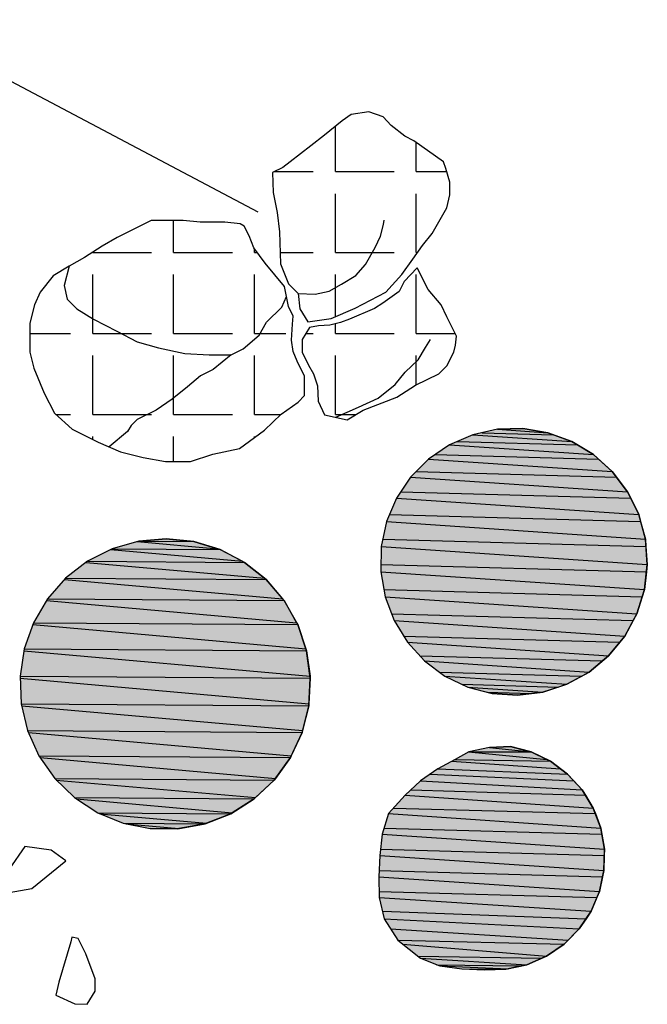
# Model space of a CAD drawing. Extents: x 1087406 to 1087418.2, y 700292 to 700309.
# Drawn here: x 1087410.5 to 1087411, y 700300.8 to 700301.7 of the extents above; entities that cross this region are included whole.
import ezdxf

# ---------------------------------------------------------------- set-up
doc = ezdxf.new("R2010")
doc.units = 0
doc.layers.get('0').update_dxf_attribs({"linetype": 'CONTINUOUS'})
doc.layers.add('LINES', color=7, linetype='CONTINUOUS')
doc.layers.add('RASGOS', color=7, linetype='CONTINUOUS')

# ---------------------------------------------------------------- blocks, each defined once
blk = doc.blocks.new('*U43')
at = {"layer": 'RASGOS', "linetype": 'CONTINUOUS'}
for p, q in [((1087410.86357, 700301.05541), (1087410.93097, 700301.04895)), ((1087410.86376, 700301.05551), (1087410.91755, 700301.05541)), ((1087410.8816, 700301.0593), (1087410.89969, 700301.06012)), ((1087410.8816, 700301.0593), (1087410.91717, 700301.05551)), ((1087410.89969, 700301.06012), (1087410.9028, 700301.0593)), ((1087410.9028, 700301.0593), (1087410.91717, 700301.05551)), ((1087410.91717, 700301.05551), (1087410.91755, 700301.05541)), ((1087410.91755, 700301.05541), (1087410.93097, 700301.04895)), ((1087410.849, 700301.04739), (1087410.94304, 700301.04082)), ((1087410.85187, 700301.04895), (1087410.9342, 700301.04739)), ((1087410.93097, 700301.04895), (1087410.9342, 700301.04739)), ((1087410.9342, 700301.04739), (1087410.94304, 700301.04082)), ((1087410.83052, 700301.03638), (1087410.95439, 700301.03051)), ((1087410.83686, 700301.04082), (1087410.94902, 700301.03638)), ((1087410.94304, 700301.04082), (1087410.94902, 700301.03638)), ((1087410.94902, 700301.03638), (1087410.95439, 700301.03051)), ((1087410.82216, 700301.03051), (1087410.9615, 700301.02275)), ((1087410.95439, 700301.03051), (1087410.9615, 700301.02275)), ((1087410.81381, 700301.02275), (1087410.96441, 700301.01802)), ((1087410.9615, 700301.02275), (1087410.96441, 700301.01802)), ((1087410.80871, 700301.01802), (1087410.97117, 700301.00702)), ((1087410.96441, 700301.01802), (1087410.97117, 700301.00702)), ((1087410.79882, 700301.00702), (1087410.973, 700301.00217)), ((1087410.97117, 700301.00702), (1087410.973, 700301.00217)), ((1087410.79447, 700301.00217), (1087410.97769, 700300.98973)), ((1087410.973, 700301.00217), (1087410.97769, 700300.98973)), ((1087410.79054, 700300.98973), (1087410.97858, 700300.98455)), ((1087410.97769, 700300.98973), (1087410.97858, 700300.98455)), ((1087410.78891, 700300.98455), (1087410.98082, 700300.97153)), ((1087410.97858, 700300.98455), (1087410.98082, 700300.97153)), ((1087410.7874, 700300.97153), (1087410.98071, 700300.9662)), ((1087410.98082, 700300.97153), (1087410.98071, 700300.9662)), ((1087410.78678, 700300.9662), (1087410.98045, 700300.95306)), ((1087410.98071, 700300.9662), (1087410.98045, 700300.95306)), ((1087410.78635, 700300.95306), (1087410.97928, 700300.9476)), ((1087410.98045, 700300.95306), (1087410.97928, 700300.9476)), ((1087410.78617, 700300.9476), (1087410.97659, 700300.93499)), ((1087410.97928, 700300.9476), (1087410.97659, 700300.93499)), ((1087410.78636, 700300.93499), (1087410.97437, 700300.92977)), ((1087410.97659, 700300.93499), (1087410.97437, 700300.92977)), ((1087410.78645, 700300.92977), (1087410.96938, 700300.91799)), ((1087410.97437, 700300.92977), (1087410.96938, 700300.91799)), ((1087410.78913, 700300.91799), (1087410.96494, 700300.91138)), ((1087410.96938, 700300.91799), (1087410.96494, 700300.91138)), ((1087410.79063, 700300.91138), (1087410.95908, 700300.90265)), ((1087410.96494, 700300.91138), (1087410.95908, 700300.90265)), ((1087410.79619, 700300.90265), (1087410.94949, 700300.89299)), ((1087410.95908, 700300.90265), (1087410.94949, 700300.89299)), ((1087410.80234, 700300.89299), (1087410.94606, 700300.88954)), ((1087410.94949, 700300.89299), (1087410.94606, 700300.88954)), ((1087410.80673, 700300.88954), (1087410.9308, 700300.87913)), ((1087410.94606, 700300.88954), (1087410.9308, 700300.87913)), ((1087410.81994, 700300.87913), (1087410.92678, 700300.87739)), ((1087410.82215, 700300.87739), (1087410.91385, 700300.8718)), ((1087410.92678, 700300.87739), (1087410.91385, 700300.8718)), ((1087410.9308, 700300.87913), (1087410.92678, 700300.87739)), ((1087410.83592, 700300.8718), (1087410.90892, 700300.87071)), ((1087410.8386, 700300.87071), (1087410.89759, 700300.8682)), ((1087410.85785, 700300.8682), (1087410.89581, 700300.86781)), ((1087410.87735, 700300.8673), (1087410.86636, 700300.86781)), ((1087410.89581, 700300.86781), (1087410.87735, 700300.8673)), ((1087410.89759, 700300.8682), (1087410.89581, 700300.86781)), ((1087410.90892, 700300.87071), (1087410.89759, 700300.8682)), ((1087410.91385, 700300.8718), (1087410.90892, 700300.87071))]:
    blk.add_line(p, q, dxfattribs=at)
at = {"layer": 'RASGOS', "linetype": 'CONTINUOUS', "extrusion": (0, 0, -1)}
for points in [[(-1087410.86357, 700301.05541), (-1087410.93097, 700301.04895), (-1087410.85187, 700301.04895)], [(-1087410.86376, 700301.05551), (-1087410.91755, 700301.05541), (-1087410.86357, 700301.05541)], [(-1087410.86357, 700301.05541), (-1087410.91755, 700301.05541), (-1087410.93097, 700301.04895)], [(-1087410.8816, 700301.0593), (-1087410.91717, 700301.05551), (-1087410.86376, 700301.05551)], [(-1087410.86376, 700301.05551), (-1087410.91717, 700301.05551), (-1087410.91755, 700301.05541)], [(-1087410.89969, 700301.06012), (-1087410.9028, 700301.0593), (-1087410.8816, 700301.0593)], [(-1087410.8816, 700301.0593), (-1087410.9028, 700301.0593), (-1087410.91717, 700301.05551)], [(-1087410.849, 700301.04739), (-1087410.94304, 700301.04082), (-1087410.83686, 700301.04082)], [(-1087410.85187, 700301.04895), (-1087410.9342, 700301.04739), (-1087410.849, 700301.04739)], [(-1087410.849, 700301.04739), (-1087410.9342, 700301.04739), (-1087410.94304, 700301.04082)], [(-1087410.85187, 700301.04895), (-1087410.93097, 700301.04895), (-1087410.9342, 700301.04739)], [(-1087410.83052, 700301.03638), (-1087410.95439, 700301.03051), (-1087410.82216, 700301.03051)], [(-1087410.83686, 700301.04082), (-1087410.94902, 700301.03638), (-1087410.83052, 700301.03638)], [(-1087410.83052, 700301.03638), (-1087410.94902, 700301.03638), (-1087410.95439, 700301.03051)], [(-1087410.83686, 700301.04082), (-1087410.94304, 700301.04082), (-1087410.94902, 700301.03638)], [(-1087410.82216, 700301.03051), (-1087410.9615, 700301.02275), (-1087410.81381, 700301.02275)], [(-1087410.82216, 700301.03051), (-1087410.95439, 700301.03051), (-1087410.9615, 700301.02275)], [(-1087410.81381, 700301.02275), (-1087410.96441, 700301.01802), (-1087410.80871, 700301.01802)], [(-1087410.81381, 700301.02275), (-1087410.9615, 700301.02275), (-1087410.96441, 700301.01802)], [(-1087410.80871, 700301.01802), (-1087410.97117, 700301.00702), (-1087410.79882, 700301.00702)], [(-1087410.80871, 700301.01802), (-1087410.96441, 700301.01802), (-1087410.97117, 700301.00702)], [(-1087410.79882, 700301.00702), (-1087410.973, 700301.00217), (-1087410.79447, 700301.00217)], [(-1087410.79882, 700301.00702), (-1087410.97117, 700301.00702), (-1087410.973, 700301.00217)], [(-1087410.79447, 700301.00217), (-1087410.97769, 700300.98973), (-1087410.79054, 700300.98973)], [(-1087410.79447, 700301.00217), (-1087410.973, 700301.00217), (-1087410.97769, 700300.98973)], [(-1087410.79054, 700300.98973), (-1087410.97858, 700300.98455), (-1087410.78891, 700300.98455)], [(-1087410.79054, 700300.98973), (-1087410.97769, 700300.98973), (-1087410.97858, 700300.98455)], [(-1087410.78891, 700300.98455), (-1087410.98082, 700300.97153), (-1087410.7874, 700300.97153)], [(-1087410.78891, 700300.98455), (-1087410.97858, 700300.98455), (-1087410.98082, 700300.97153)], [(-1087410.7874, 700300.97153), (-1087410.98071, 700300.9662), (-1087410.78678, 700300.9662)], [(-1087410.7874, 700300.97153), (-1087410.98082, 700300.97153), (-1087410.98071, 700300.9662)], [(-1087410.78678, 700300.9662), (-1087410.98045, 700300.95306), (-1087410.78635, 700300.95306)], [(-1087410.78678, 700300.9662), (-1087410.98071, 700300.9662), (-1087410.98045, 700300.95306)], [(-1087410.78635, 700300.95306), (-1087410.97928, 700300.9476), (-1087410.78617, 700300.9476)], [(-1087410.78635, 700300.95306), (-1087410.98045, 700300.95306), (-1087410.97928, 700300.9476)], [(-1087410.78617, 700300.9476), (-1087410.97659, 700300.93499), (-1087410.78636, 700300.93499)], [(-1087410.78617, 700300.9476), (-1087410.97928, 700300.9476), (-1087410.97659, 700300.93499)], [(-1087410.78636, 700300.93499), (-1087410.97437, 700300.92977), (-1087410.78645, 700300.92977)], [(-1087410.78636, 700300.93499), (-1087410.97659, 700300.93499), (-1087410.97437, 700300.92977)], [(-1087410.78645, 700300.92977), (-1087410.96938, 700300.91799), (-1087410.78913, 700300.91799)], [(-1087410.78645, 700300.92977), (-1087410.97437, 700300.92977), (-1087410.96938, 700300.91799)], [(-1087410.78913, 700300.91799), (-1087410.96494, 700300.91138), (-1087410.79063, 700300.91138)], [(-1087410.78913, 700300.91799), (-1087410.96938, 700300.91799), (-1087410.96494, 700300.91138)], [(-1087410.79063, 700300.91138), (-1087410.95908, 700300.90265), (-1087410.79619, 700300.90265)], [(-1087410.79063, 700300.91138), (-1087410.96494, 700300.91138), (-1087410.95908, 700300.90265)], [(-1087410.79619, 700300.90265), (-1087410.94949, 700300.89299), (-1087410.80234, 700300.89299)], [(-1087410.79619, 700300.90265), (-1087410.95908, 700300.90265), (-1087410.94949, 700300.89299)], [(-1087410.80234, 700300.89299), (-1087410.94606, 700300.88954), (-1087410.80673, 700300.88954)], [(-1087410.80234, 700300.89299), (-1087410.94949, 700300.89299), (-1087410.94606, 700300.88954)], [(-1087410.80673, 700300.88954), (-1087410.9308, 700300.87913), (-1087410.81994, 700300.87913)], [(-1087410.80673, 700300.88954), (-1087410.94606, 700300.88954), (-1087410.9308, 700300.87913)], [(-1087410.81994, 700300.87913), (-1087410.92678, 700300.87739), (-1087410.82215, 700300.87739)], [(-1087410.81994, 700300.87913), (-1087410.9308, 700300.87913), (-1087410.92678, 700300.87739)], [(-1087410.82215, 700300.87739), (-1087410.91385, 700300.8718), (-1087410.83592, 700300.8718)], [(-1087410.82215, 700300.87739), (-1087410.92678, 700300.87739), (-1087410.91385, 700300.8718)], [(-1087410.83592, 700300.8718), (-1087410.90892, 700300.87071), (-1087410.8386, 700300.87071)], [(-1087410.83592, 700300.8718), (-1087410.91385, 700300.8718), (-1087410.90892, 700300.87071)], [(-1087410.8386, 700300.87071), (-1087410.89759, 700300.8682), (-1087410.85785, 700300.8682)], [(-1087410.8386, 700300.87071), (-1087410.90892, 700300.87071), (-1087410.89759, 700300.8682)], [(-1087410.85785, 700300.8682), (-1087410.89581, 700300.86781), (-1087410.86636, 700300.86781)], [(-1087410.85785, 700300.8682), (-1087410.89759, 700300.8682), (-1087410.89581, 700300.86781)], [(-1087410.86636, 700300.86781), (-1087410.89581, 700300.86781), (-1087410.87735, 700300.8673)]]:
    blk.add_solid(points, dxfattribs=at)
blk = doc.blocks.new('*U62')
at = {"layer": 'RASGOS', "linetype": 'CONTINUOUS'}
for p, q in [((1087410.88852, 700301.33395), (1087410.91042, 700301.33456)), ((1087410.88852, 700301.33395), (1087410.93203, 700301.33101)), ((1087410.91042, 700301.33456), (1087410.91413, 700301.33395)), ((1087410.91413, 700301.33395), (1087410.93203, 700301.33101)), ((1087410.86713, 700301.32921), (1087410.95258, 700301.32344)), ((1087410.87527, 700301.33101), (1087410.93693, 700301.32921)), ((1087410.93203, 700301.33101), (1087410.93693, 700301.32921)), ((1087410.93693, 700301.32921), (1087410.95258, 700301.32344)), ((1087410.84703, 700301.3205), (1087410.97133, 700301.31211)), ((1087410.85381, 700301.32344), (1087410.95744, 700301.3205)), ((1087410.95258, 700301.32344), (1087410.95744, 700301.3205)), ((1087410.95744, 700301.3205), (1087410.97133, 700301.31211)), ((1087410.82894, 700301.30815), (1087410.9876, 700301.29744)), ((1087410.83474, 700301.31211), (1087410.97572, 700301.30815)), ((1087410.97133, 700301.31211), (1087410.97572, 700301.30815)), ((1087410.97572, 700301.30815), (1087410.9876, 700301.29744)), ((1087410.81352, 700301.2926), (1087411.0008, 700301.27996)), ((1087410.81832, 700301.29744), (1087410.99125, 700301.2926)), ((1087410.9876, 700301.29744), (1087410.99125, 700301.2926)), ((1087410.99125, 700301.2926), (1087411.0008, 700301.27996)), ((1087410.80131, 700301.27441), (1087411.01045, 700301.2603)), ((1087410.80503, 700301.27996), (1087411.00352, 700301.27441)), ((1087411.0008, 700301.27996), (1087411.00352, 700301.27441)), ((1087411.00352, 700301.27441), (1087411.01045, 700301.2603)), ((1087410.79533, 700301.2603), (1087411.01209, 700301.25424)), ((1087411.01045, 700301.2603), (1087411.01209, 700301.25424)), ((1087410.79277, 700301.25424), (1087411.0162, 700301.23916)), ((1087411.01209, 700301.25424), (1087411.0162, 700301.23916)), ((1087410.7882, 700301.23282), (1087411.01785, 700301.21732)), ((1087410.78955, 700301.23916), (1087411.01668, 700301.23282)), ((1087411.0162, 700301.23916), (1087411.01668, 700301.23282)), ((1087411.01668, 700301.23282), (1087411.01785, 700301.21732)), ((1087410.78789, 700301.21732), (1087411.01711, 700301.21092)), ((1087411.01785, 700301.21732), (1087411.01711, 700301.21092)), ((1087410.78777, 700301.21092), (1087411.01534, 700301.19556)), ((1087411.01711, 700301.21092), (1087411.01534, 700301.19556)), ((1087410.79041, 700301.19556), (1087411.01337, 700301.18934)), ((1087410.79148, 700301.18934), (1087411.00875, 700301.17467)), ((1087411.01337, 700301.18934), (1087411.00875, 700301.17467)), ((1087411.01534, 700301.19556), (1087411.01337, 700301.18934)), ((1087410.79702, 700301.17467), (1087411.0056, 700301.16884)), ((1087411.00875, 700301.17467), (1087411.0056, 700301.16884)), ((1087410.79922, 700301.16884), (1087410.99833, 700301.1554)), ((1087411.0056, 700301.16884), (1087410.99833, 700301.1554)), ((1087410.80749, 700301.1554), (1087410.99406, 700301.15019)), ((1087410.99833, 700301.1554), (1087410.99406, 700301.15019)), ((1087410.8107, 700301.15019), (1087410.98445, 700301.13846)), ((1087410.99406, 700301.15019), (1087410.98445, 700301.13846)), ((1087410.82144, 700301.13846), (1087410.97914, 700301.13404)), ((1087410.98445, 700301.13846), (1087410.97914, 700301.13404)), ((1087410.82549, 700301.13404), (1087410.96762, 700301.12444)), ((1087410.97914, 700301.13404), (1087410.96762, 700301.12444)), ((1087410.83842, 700301.12444), (1087410.96133, 700301.12098)), ((1087410.96762, 700301.12444), (1087410.96133, 700301.12098)), ((1087410.84308, 700301.12098), (1087410.94843, 700301.11387)), ((1087410.85787, 700301.11387), (1087410.94109, 700301.11149)), ((1087410.94843, 700301.11387), (1087410.94109, 700301.11149)), ((1087410.96133, 700301.12098), (1087410.94843, 700301.11387)), ((1087410.86282, 700301.11149), (1087410.9276, 700301.10712)), ((1087410.87941, 700301.10712), (1087410.91779, 700301.1059)), ((1087410.90586, 700301.10443), (1087410.884, 700301.1059)), ((1087410.91779, 700301.1059), (1087410.90586, 700301.10443)), ((1087410.9276, 700301.10712), (1087410.91779, 700301.1059)), ((1087410.94109, 700301.11149), (1087410.9276, 700301.10712))]:
    blk.add_line(p, q, dxfattribs=at)
at = {"layer": 'RASGOS', "linetype": 'CONTINUOUS', "extrusion": (0, 0, -1)}
for points in [[(-1087410.88852, 700301.33395), (-1087410.93203, 700301.33101), (-1087410.87527, 700301.33101)], [(-1087410.91042, 700301.33456), (-1087410.91413, 700301.33395), (-1087410.88852, 700301.33395)], [(-1087410.88852, 700301.33395), (-1087410.91413, 700301.33395), (-1087410.93203, 700301.33101)], [(-1087410.86713, 700301.32921), (-1087410.95258, 700301.32344), (-1087410.85381, 700301.32344)], [(-1087410.87527, 700301.33101), (-1087410.93693, 700301.32921), (-1087410.86713, 700301.32921)], [(-1087410.86713, 700301.32921), (-1087410.93693, 700301.32921), (-1087410.95258, 700301.32344)], [(-1087410.87527, 700301.33101), (-1087410.93203, 700301.33101), (-1087410.93693, 700301.32921)], [(-1087410.84703, 700301.3205), (-1087410.97133, 700301.31211), (-1087410.83474, 700301.31211)], [(-1087410.85381, 700301.32344), (-1087410.95744, 700301.3205), (-1087410.84703, 700301.3205)], [(-1087410.84703, 700301.3205), (-1087410.95744, 700301.3205), (-1087410.97133, 700301.31211)], [(-1087410.85381, 700301.32344), (-1087410.95258, 700301.32344), (-1087410.95744, 700301.3205)], [(-1087410.82894, 700301.30815), (-1087410.9876, 700301.29744), (-1087410.81832, 700301.29744)], [(-1087410.83474, 700301.31211), (-1087410.97572, 700301.30815), (-1087410.82894, 700301.30815)], [(-1087410.82894, 700301.30815), (-1087410.97572, 700301.30815), (-1087410.9876, 700301.29744)], [(-1087410.83474, 700301.31211), (-1087410.97133, 700301.31211), (-1087410.97572, 700301.30815)], [(-1087410.81352, 700301.2926), (-1087411.0008, 700301.27996), (-1087410.80503, 700301.27996)], [(-1087410.81832, 700301.29744), (-1087410.99125, 700301.2926), (-1087410.81352, 700301.2926)], [(-1087410.81352, 700301.2926), (-1087410.99125, 700301.2926), (-1087411.0008, 700301.27996)], [(-1087410.81832, 700301.29744), (-1087410.9876, 700301.29744), (-1087410.99125, 700301.2926)], [(-1087410.80131, 700301.27441), (-1087411.01045, 700301.2603), (-1087410.79533, 700301.2603)], [(-1087410.80503, 700301.27996), (-1087411.00352, 700301.27441), (-1087410.80131, 700301.27441)], [(-1087410.80131, 700301.27441), (-1087411.00352, 700301.27441), (-1087411.01045, 700301.2603)], [(-1087410.80503, 700301.27996), (-1087411.0008, 700301.27996), (-1087411.00352, 700301.27441)], [(-1087410.79533, 700301.2603), (-1087411.01209, 700301.25424), (-1087410.79277, 700301.25424)], [(-1087410.79533, 700301.2603), (-1087411.01045, 700301.2603), (-1087411.01209, 700301.25424)], [(-1087410.79277, 700301.25424), (-1087411.0162, 700301.23916), (-1087410.78955, 700301.23916)], [(-1087410.79277, 700301.25424), (-1087411.01209, 700301.25424), (-1087411.0162, 700301.23916)], [(-1087410.7882, 700301.23282), (-1087411.01785, 700301.21732), (-1087410.78789, 700301.21732)], [(-1087410.78955, 700301.23916), (-1087411.01668, 700301.23282), (-1087410.7882, 700301.23282)], [(-1087410.7882, 700301.23282), (-1087411.01668, 700301.23282), (-1087411.01785, 700301.21732)], [(-1087410.78955, 700301.23916), (-1087411.0162, 700301.23916), (-1087411.01668, 700301.23282)], [(-1087410.78789, 700301.21732), (-1087411.01711, 700301.21092), (-1087410.78777, 700301.21092)], [(-1087410.78789, 700301.21732), (-1087411.01785, 700301.21732), (-1087411.01711, 700301.21092)], [(-1087410.78777, 700301.21092), (-1087411.01534, 700301.19556), (-1087410.79041, 700301.19556)], [(-1087410.78777, 700301.21092), (-1087411.01711, 700301.21092), (-1087411.01534, 700301.19556)], [(-1087410.79041, 700301.19556), (-1087411.01337, 700301.18934), (-1087410.79148, 700301.18934)], [(-1087410.79041, 700301.19556), (-1087411.01534, 700301.19556), (-1087411.01337, 700301.18934)], [(-1087410.79148, 700301.18934), (-1087411.00875, 700301.17467), (-1087410.79702, 700301.17467)], [(-1087410.79148, 700301.18934), (-1087411.01337, 700301.18934), (-1087411.00875, 700301.17467)], [(-1087410.79702, 700301.17467), (-1087411.0056, 700301.16884), (-1087410.79922, 700301.16884)], [(-1087410.79702, 700301.17467), (-1087411.00875, 700301.17467), (-1087411.0056, 700301.16884)], [(-1087410.79922, 700301.16884), (-1087410.99833, 700301.1554), (-1087410.80749, 700301.1554)], [(-1087410.79922, 700301.16884), (-1087411.0056, 700301.16884), (-1087410.99833, 700301.1554)], [(-1087410.80749, 700301.1554), (-1087410.99406, 700301.15019), (-1087410.8107, 700301.15019)], [(-1087410.80749, 700301.1554), (-1087410.99833, 700301.1554), (-1087410.99406, 700301.15019)], [(-1087410.8107, 700301.15019), (-1087410.98445, 700301.13846), (-1087410.82144, 700301.13846)], [(-1087410.8107, 700301.15019), (-1087410.99406, 700301.15019), (-1087410.98445, 700301.13846)], [(-1087410.82144, 700301.13846), (-1087410.97914, 700301.13404), (-1087410.82549, 700301.13404)], [(-1087410.82144, 700301.13846), (-1087410.98445, 700301.13846), (-1087410.97914, 700301.13404)], [(-1087410.82549, 700301.13404), (-1087410.96762, 700301.12444), (-1087410.83842, 700301.12444)], [(-1087410.82549, 700301.13404), (-1087410.97914, 700301.13404), (-1087410.96762, 700301.12444)], [(-1087410.83842, 700301.12444), (-1087410.96133, 700301.12098), (-1087410.84308, 700301.12098)], [(-1087410.83842, 700301.12444), (-1087410.96762, 700301.12444), (-1087410.96133, 700301.12098)], [(-1087410.84308, 700301.12098), (-1087410.94843, 700301.11387), (-1087410.85787, 700301.11387)], [(-1087410.84308, 700301.12098), (-1087410.96133, 700301.12098), (-1087410.94843, 700301.11387)], [(-1087410.85787, 700301.11387), (-1087410.94109, 700301.11149), (-1087410.86282, 700301.11149)], [(-1087410.85787, 700301.11387), (-1087410.94843, 700301.11387), (-1087410.94109, 700301.11149)], [(-1087410.86282, 700301.11149), (-1087410.9276, 700301.10712), (-1087410.87941, 700301.10712)], [(-1087410.86282, 700301.11149), (-1087410.94109, 700301.11149), (-1087410.9276, 700301.10712)], [(-1087410.87941, 700301.10712), (-1087410.91779, 700301.1059), (-1087410.884, 700301.1059)], [(-1087410.87941, 700301.10712), (-1087410.9276, 700301.10712), (-1087410.91779, 700301.1059)], [(-1087410.884, 700301.1059), (-1087410.91779, 700301.1059), (-1087410.90586, 700301.10443)]]:
    blk.add_solid(points, dxfattribs=at)
blk = doc.blocks.new('*U63')
at = {"layer": 'RASGOS', "linetype": 'CONTINUOUS'}
for p, q in [((1087410.57754, 700301.23701), (1087410.64682, 700301.2308)), ((1087410.57872, 700301.23735), (1087410.60248, 700301.23945)), ((1087410.57872, 700301.23735), (1087410.6262, 700301.23701)), ((1087410.60248, 700301.23945), (1087410.6229, 700301.23735)), ((1087410.6229, 700301.23735), (1087410.6262, 700301.23701)), ((1087410.6262, 700301.23701), (1087410.64682, 700301.2308)), ((1087410.55449, 700301.23013), (1087410.6683, 700301.22002)), ((1087410.5558, 700301.2308), (1087410.64903, 700301.23013)), ((1087410.64682, 700301.2308), (1087410.64903, 700301.23013)), ((1087410.64903, 700301.23013), (1087410.6683, 700301.22002)), ((1087410.53328, 700301.21906), (1087410.68724, 700301.20542)), ((1087410.53453, 700301.22002), (1087410.67014, 700301.21906)), ((1087410.6683, 700301.22002), (1087410.67014, 700301.21906)), ((1087410.67014, 700301.21906), (1087410.68724, 700301.20542)), ((1087410.51459, 700301.20418), (1087410.70302, 700301.18751)), ((1087410.51568, 700301.20542), (1087410.68878, 700301.20418)), ((1087410.68724, 700301.20542), (1087410.68878, 700301.20418)), ((1087410.68878, 700301.20418), (1087410.70302, 700301.18751)), ((1087410.49908, 700301.18605), (1087410.71512, 700301.16694)), ((1087410.49994, 700301.18751), (1087410.70427, 700301.18605)), ((1087410.70302, 700301.18751), (1087410.70427, 700301.18605)), ((1087410.70427, 700301.18605), (1087410.71512, 700301.16694)), ((1087410.48729, 700301.16532), (1087410.72309, 700301.14446)), ((1087410.48787, 700301.16694), (1087410.71604, 700301.16532)), ((1087410.71512, 700301.16694), (1087410.71604, 700301.16532)), ((1087410.71604, 700301.16532), (1087410.72309, 700301.14446)), ((1087410.47964, 700301.14273), (1087410.72666, 700301.12089)), ((1087410.47991, 700301.14446), (1087410.72368, 700301.14273)), ((1087410.72309, 700301.14446), (1087410.72368, 700301.14273)), ((1087410.72368, 700301.14273), (1087410.72666, 700301.12089)), ((1087410.47634, 700301.12089), (1087410.72691, 700301.1191)), ((1087410.47642, 700301.1191), (1087410.7257, 700301.09706)), ((1087410.72691, 700301.1191), (1087410.7257, 700301.09706)), ((1087410.72666, 700301.12089), (1087410.72691, 700301.1191)), ((1087410.47731, 700301.09706), (1087410.7256, 700301.09529)), ((1087410.7257, 700301.09706), (1087410.7256, 700301.09529)), ((1087410.47773, 700301.09529), (1087410.72024, 700301.07385)), ((1087410.7256, 700301.09529), (1087410.72024, 700301.07385)), ((1087410.48277, 700301.07385), (1087410.71982, 700301.07216)), ((1087410.48352, 700301.07216), (1087410.71048, 700301.05209)), ((1087410.71982, 700301.07216), (1087410.71048, 700301.05209)), ((1087410.72024, 700301.07385), (1087410.71982, 700301.07216)), ((1087410.49252, 700301.05209), (1087410.70976, 700301.05054)), ((1087410.4936, 700301.05054), (1087410.69676, 700301.03257)), ((1087410.70976, 700301.05054), (1087410.69676, 700301.03257)), ((1087410.71048, 700301.05209), (1087410.70976, 700301.05054)), ((1087410.50621, 700301.03257), (1087410.69579, 700301.03122)), ((1087410.50761, 700301.03122), (1087410.67959, 700301.01599)), ((1087410.69579, 700301.03122), (1087410.67959, 700301.01599)), ((1087410.69676, 700301.03257), (1087410.69579, 700301.03122)), ((1087410.52335, 700301.01599), (1087410.67841, 700301.01488)), ((1087410.52504, 700301.01488), (1087410.65956, 700301.00296)), ((1087410.67841, 700301.01488), (1087410.65956, 700301.00296)), ((1087410.67959, 700301.01599), (1087410.67841, 700301.01488)), ((1087410.54332, 700301.00296), (1087410.65826, 700301.00214)), ((1087410.65956, 700301.00296), (1087410.65826, 700301.00214)), ((1087410.54532, 700301.00214), (1087410.63735, 700300.99394)), ((1087410.56539, 700300.99394), (1087410.63606, 700300.99343)), ((1087410.63735, 700300.99394), (1087410.63606, 700300.99343)), ((1087410.65826, 700301.00214), (1087410.63735, 700300.99394)), ((1087410.56791, 700300.99343), (1087410.61353, 700300.98926)), ((1087410.61262, 700300.98909), (1087410.58877, 700300.98926)), ((1087410.61353, 700300.98926), (1087410.61262, 700300.98909)), ((1087410.63606, 700300.99343), (1087410.61353, 700300.98926))]:
    blk.add_line(p, q, dxfattribs=at)
at = {"layer": 'RASGOS', "linetype": 'CONTINUOUS', "extrusion": (0, 0, -1)}
for points in [[(-1087410.57754, 700301.23701), (-1087410.64682, 700301.2308), (-1087410.5558, 700301.2308)], [(-1087410.57872, 700301.23735), (-1087410.6262, 700301.23701), (-1087410.57754, 700301.23701)], [(-1087410.57754, 700301.23701), (-1087410.6262, 700301.23701), (-1087410.64682, 700301.2308)], [(-1087410.60248, 700301.23945), (-1087410.6229, 700301.23735), (-1087410.57872, 700301.23735)], [(-1087410.57872, 700301.23735), (-1087410.6229, 700301.23735), (-1087410.6262, 700301.23701)], [(-1087410.55449, 700301.23013), (-1087410.6683, 700301.22002), (-1087410.53453, 700301.22002)], [(-1087410.5558, 700301.2308), (-1087410.64903, 700301.23013), (-1087410.55449, 700301.23013)], [(-1087410.55449, 700301.23013), (-1087410.64903, 700301.23013), (-1087410.6683, 700301.22002)], [(-1087410.5558, 700301.2308), (-1087410.64682, 700301.2308), (-1087410.64903, 700301.23013)], [(-1087410.53328, 700301.21906), (-1087410.68724, 700301.20542), (-1087410.51568, 700301.20542)], [(-1087410.53453, 700301.22002), (-1087410.67014, 700301.21906), (-1087410.53328, 700301.21906)], [(-1087410.53328, 700301.21906), (-1087410.67014, 700301.21906), (-1087410.68724, 700301.20542)], [(-1087410.53453, 700301.22002), (-1087410.6683, 700301.22002), (-1087410.67014, 700301.21906)], [(-1087410.51459, 700301.20418), (-1087410.70302, 700301.18751), (-1087410.49994, 700301.18751)], [(-1087410.51568, 700301.20542), (-1087410.68878, 700301.20418), (-1087410.51459, 700301.20418)], [(-1087410.51459, 700301.20418), (-1087410.68878, 700301.20418), (-1087410.70302, 700301.18751)], [(-1087410.51568, 700301.20542), (-1087410.68724, 700301.20542), (-1087410.68878, 700301.20418)], [(-1087410.49908, 700301.18605), (-1087410.71512, 700301.16694), (-1087410.48787, 700301.16694)], [(-1087410.49994, 700301.18751), (-1087410.70427, 700301.18605), (-1087410.49908, 700301.18605)], [(-1087410.49908, 700301.18605), (-1087410.70427, 700301.18605), (-1087410.71512, 700301.16694)], [(-1087410.49994, 700301.18751), (-1087410.70302, 700301.18751), (-1087410.70427, 700301.18605)], [(-1087410.48729, 700301.16532), (-1087410.72309, 700301.14446), (-1087410.47991, 700301.14446)], [(-1087410.48787, 700301.16694), (-1087410.71604, 700301.16532), (-1087410.48729, 700301.16532)], [(-1087410.48729, 700301.16532), (-1087410.71604, 700301.16532), (-1087410.72309, 700301.14446)], [(-1087410.48787, 700301.16694), (-1087410.71512, 700301.16694), (-1087410.71604, 700301.16532)], [(-1087410.47964, 700301.14273), (-1087410.72666, 700301.12089), (-1087410.47634, 700301.12089)], [(-1087410.47991, 700301.14446), (-1087410.72368, 700301.14273), (-1087410.47964, 700301.14273)], [(-1087410.47964, 700301.14273), (-1087410.72368, 700301.14273), (-1087410.72666, 700301.12089)], [(-1087410.47991, 700301.14446), (-1087410.72309, 700301.14446), (-1087410.72368, 700301.14273)], [(-1087410.47634, 700301.12089), (-1087410.72691, 700301.1191), (-1087410.47642, 700301.1191)], [(-1087410.47634, 700301.12089), (-1087410.72666, 700301.12089), (-1087410.72691, 700301.1191)], [(-1087410.47642, 700301.1191), (-1087410.7257, 700301.09706), (-1087410.47731, 700301.09706)], [(-1087410.47642, 700301.1191), (-1087410.72691, 700301.1191), (-1087410.7257, 700301.09706)], [(-1087410.47731, 700301.09706), (-1087410.7256, 700301.09529), (-1087410.47773, 700301.09529)], [(-1087410.47731, 700301.09706), (-1087410.7257, 700301.09706), (-1087410.7256, 700301.09529)], [(-1087410.47773, 700301.09529), (-1087410.72024, 700301.07385), (-1087410.48277, 700301.07385)], [(-1087410.47773, 700301.09529), (-1087410.7256, 700301.09529), (-1087410.72024, 700301.07385)], [(-1087410.48277, 700301.07385), (-1087410.71982, 700301.07216), (-1087410.48352, 700301.07216)], [(-1087410.48277, 700301.07385), (-1087410.72024, 700301.07385), (-1087410.71982, 700301.07216)], [(-1087410.48352, 700301.07216), (-1087410.71048, 700301.05209), (-1087410.49252, 700301.05209)], [(-1087410.48352, 700301.07216), (-1087410.71982, 700301.07216), (-1087410.71048, 700301.05209)], [(-1087410.49252, 700301.05209), (-1087410.70976, 700301.05054), (-1087410.4936, 700301.05054)], [(-1087410.49252, 700301.05209), (-1087410.71048, 700301.05209), (-1087410.70976, 700301.05054)], [(-1087410.4936, 700301.05054), (-1087410.69676, 700301.03257), (-1087410.50621, 700301.03257)], [(-1087410.4936, 700301.05054), (-1087410.70976, 700301.05054), (-1087410.69676, 700301.03257)], [(-1087410.50621, 700301.03257), (-1087410.69579, 700301.03122), (-1087410.50761, 700301.03122)], [(-1087410.50621, 700301.03257), (-1087410.69676, 700301.03257), (-1087410.69579, 700301.03122)], [(-1087410.50761, 700301.03122), (-1087410.67959, 700301.01599), (-1087410.52335, 700301.01599)], [(-1087410.50761, 700301.03122), (-1087410.69579, 700301.03122), (-1087410.67959, 700301.01599)], [(-1087410.52335, 700301.01599), (-1087410.67841, 700301.01488), (-1087410.52504, 700301.01488)], [(-1087410.52335, 700301.01599), (-1087410.67959, 700301.01599), (-1087410.67841, 700301.01488)], [(-1087410.52504, 700301.01488), (-1087410.65956, 700301.00296), (-1087410.54332, 700301.00296)], [(-1087410.52504, 700301.01488), (-1087410.67841, 700301.01488), (-1087410.65956, 700301.00296)], [(-1087410.54332, 700301.00296), (-1087410.65826, 700301.00214), (-1087410.54532, 700301.00214)], [(-1087410.54332, 700301.00296), (-1087410.65956, 700301.00296), (-1087410.65826, 700301.00214)], [(-1087410.54532, 700301.00214), (-1087410.63735, 700300.99394), (-1087410.56539, 700300.99394)], [(-1087410.54532, 700301.00214), (-1087410.65826, 700301.00214), (-1087410.63735, 700300.99394)], [(-1087410.56539, 700300.99394), (-1087410.63606, 700300.99343), (-1087410.56791, 700300.99343)], [(-1087410.56539, 700300.99394), (-1087410.63735, 700300.99394), (-1087410.63606, 700300.99343)], [(-1087410.56791, 700300.99343), (-1087410.61353, 700300.98926), (-1087410.58877, 700300.98926)], [(-1087410.56791, 700300.99343), (-1087410.63606, 700300.99343), (-1087410.61353, 700300.98926)], [(-1087410.58877, 700300.98926), (-1087410.61353, 700300.98926), (-1087410.61262, 700300.98909)]]:
    blk.add_solid(points, dxfattribs=at)
blk = doc.blocks.new('*X64')
at = {"color": 0}
for p, q in [((1087410.8184, 700301.41663), (1087410.8184, 700301.46743)), ((1087410.74855, 700301.41663), (1087410.74855, 700301.42498)), ((1087410.7229, 700301.41663), (1087410.7295, 700301.41663)), ((1087410.74855, 700301.41663), (1087410.79935, 700301.41663)), ((1087410.8184, 700301.41663), (1087410.85185, 700301.41663)), ((1087410.74855, 700301.34678), (1087410.74855, 700301.39758)), ((1087410.8184, 700301.37238), (1087410.8184, 700301.39758)), ((1087410.74855, 700301.34678), (1087410.76628, 700301.34678))]:
    blk.add_line(p, q, dxfattribs=at)
blk = doc.blocks.new('*X65')
at = {"color": 0}
for p, q in [((1087410.74855, 700301.55633), (1087410.74855, 700301.59536)), ((1087410.8184, 700301.55633), (1087410.8184, 700301.58135)), ((1087410.69548, 700301.55633), (1087410.7295, 700301.55633)), ((1087410.74855, 700301.55633), (1087410.79935, 700301.55633)), ((1087410.8184, 700301.55633), (1087410.84483, 700301.55633)), ((1087410.74855, 700301.48648), (1087410.74855, 700301.53728)), ((1087410.8184, 700301.48648), (1087410.8184, 700301.53728)), ((1087410.70084, 700301.48648), (1087410.7295, 700301.48648)), ((1087410.74855, 700301.48648), (1087410.79935, 700301.48648)), ((1087410.8184, 700301.48648), (1087410.81953, 700301.48648)), ((1087410.74855, 700301.43119), (1087410.74855, 700301.46743))]:
    blk.add_line(p, q, dxfattribs=at)
blk = doc.blocks.new('*X66')
at = {"color": 0}
for p, q in [((1087410.68337, 700301.41663), (1087410.70574, 700301.41663)), ((1087410.6787, 700301.34678), (1087410.6787, 700301.39758)), ((1087410.60885, 700301.34678), (1087410.60885, 700301.36091)), ((1087410.5865, 700301.34678), (1087410.5898, 700301.34678)), ((1087410.60885, 700301.34678), (1087410.65965, 700301.34678)), ((1087410.6787, 700301.34678), (1087410.70143, 700301.34678)), ((1087410.60885, 700301.30623), (1087410.60885, 700301.32773)), ((1087410.6787, 700301.32694), (1087410.6787, 700301.32773))]:
    blk.add_line(p, q, dxfattribs=at)
blk = doc.blocks.new('*X67')
at = {"color": 0}
for p, q in [((1087410.539, 700301.41663), (1087410.539, 700301.42949)), ((1087410.48464, 700301.41663), (1087410.51995, 700301.41663)), ((1087410.539, 700301.41663), (1087410.56385, 700301.41663)), ((1087410.539, 700301.34678), (1087410.539, 700301.39758)), ((1087410.60885, 700301.36091), (1087410.60885, 700301.39758)), ((1087410.50728, 700301.34678), (1087410.51995, 700301.34678)), ((1087410.539, 700301.34678), (1087410.5865, 700301.34678)), ((1087410.539, 700301.32516), (1087410.539, 700301.32773))]:
    blk.add_line(p, q, dxfattribs=at)
blk = doc.blocks.new('*X68')
at = {"color": 0}
for p, q in [((1087410.60885, 700301.48648), (1087410.60885, 700301.51384)), ((1087410.539, 700301.48648), (1087410.539, 700301.4868)), ((1087410.6787, 700301.48648), (1087410.6787, 700301.48987)), ((1087410.539, 700301.48648), (1087410.5898, 700301.48648)), ((1087410.60885, 700301.48648), (1087410.65965, 700301.48648)), ((1087410.6787, 700301.48648), (1087410.6812, 700301.48648)), ((1087410.539, 700301.42949), (1087410.539, 700301.46743)), ((1087410.60885, 700301.41663), (1087410.60885, 700301.46743)), ((1087410.6787, 700301.41663), (1087410.6787, 700301.46743)), ((1087410.56405, 700301.41663), (1087410.5898, 700301.41663)), ((1087410.60885, 700301.41663), (1087410.65965, 700301.41663)), ((1087410.6787, 700301.41663), (1087410.68337, 700301.41663))]:
    blk.add_line(p, q, dxfattribs=at)

msp = doc.modelspace()

# ---------------------------------------------------------------- linework, layer by layer
at = {"layer": 'LINES'}
msp.add_lwpolyline([(1087410.68202, 700301.52141), (1087410.19043, 700301.78139), (1087408.68143, 700303.21972)], dxfattribs=at)
at = {"layer": 'RASGOS'}
for points in [[(1087410.69415, 700301.55568), (1087410.69484, 700301.53836), (1087410.69831, 700301.52104), (1087410.70039, 700301.50441), (1087410.70109, 700301.47669), (1087410.70802, 700301.45937), (1087410.71635, 700301.45105), (1087410.71774, 700301.43789), (1087410.72467, 700301.4268), (1087410.74479, 700301.42957), (1087410.7656, 700301.43858), (1087410.79197, 700301.45244), (1087410.80584, 700301.46768), (1087410.81555, 700301.48085), (1087410.82388, 700301.49263), (1087410.8322, 700301.50302), (1087410.84469, 700301.5252), (1087410.84746, 700301.53628), (1087410.84746, 700301.54737), (1087410.844, 700301.55915), (1087410.84191, 700301.56469), (1087410.81622, 700301.58289), (1087410.80859, 700301.58704), (1087410.7968, 700301.59605), (1087410.78986, 700301.60368), (1087410.77737, 700301.60783), (1087410.76211, 700301.60575), (1087410.75448, 700301.60021), (1087410.73922, 700301.58774), (1087410.72742, 700301.57873), (1087410.71841, 700301.5718), (1087410.70939, 700301.56487), (1087410.70314, 700301.56002)], [(1087410.70802, 700301.43996), (1087410.70456, 700301.45729), (1087410.68791, 700301.47738), (1087410.67819, 700301.49055), (1087410.67403, 700301.50094), (1087410.66987, 700301.50926), (1087410.6664, 700301.51134), (1087410.65322, 700301.51272), (1087410.63796, 700301.51272), (1087410.63172, 700301.51272), (1087410.61715, 700301.51411), (1087410.60327, 700301.51411), (1087410.5894, 700301.51411), (1087410.57275, 700301.50579), (1087410.56026, 700301.49956), (1087410.54708, 700301.49193), (1087410.53182, 700301.48223), (1087410.51864, 700301.47461), (1087410.50476, 700301.4663), (1087410.49366, 700301.45244), (1087410.48881, 700301.44135), (1087410.48464, 700301.42541), (1087410.48464, 700301.40047), (1087410.48811, 700301.38661), (1087410.49713, 700301.36513), (1087410.50615, 700301.3478), (1087410.52141, 700301.33394), (1087410.54361, 700301.32286), (1087410.56304, 700301.31454), (1087410.58246, 700301.30969), (1087410.60188, 700301.30623), (1087410.62339, 700301.30623), (1087410.64281, 700301.31246), (1087410.66571, 700301.31731), (1087410.68721, 700301.33325), (1087410.70178, 700301.34711), (1087410.71635, 700301.3575), (1087410.7219, 700301.36305), (1087410.7219, 700301.37968), (1087410.71566, 700301.39284), (1087410.71219, 700301.40116), (1087410.7108, 700301.41086), (1087410.71149, 700301.42472), (1087410.71219, 700301.43165)], [(1087410.72607, 700301.4219), (1087410.71982, 700301.41151), (1087410.71982, 700301.40042), (1087410.72537, 700301.38934), (1087410.72953, 700301.38171), (1087410.733, 700301.37132), (1087410.7337, 700301.35815), (1087410.73925, 700301.34637), (1087410.75867, 700301.34222), (1087410.77255, 700301.35053), (1087410.80168, 700301.36162), (1087410.81764, 700301.37201), (1087410.83776, 700301.38171), (1087410.84469, 700301.38864), (1087410.85094, 700301.40042), (1087410.85233, 700301.40666), (1087410.85302, 700301.41428), (1087410.84469, 700301.43091), (1087410.83984, 700301.44131), (1087410.82874, 700301.45447), (1087410.81903, 700301.47318), (1087410.80802, 700301.46163), (1087410.80364, 700301.45289), (1087410.78953, 700301.44268), (1087410.78223, 700301.43831), (1087410.76083, 700301.42908), (1087410.75305, 700301.42616), (1087410.7438, 700301.42373), (1087410.73407, 700301.42325)], [(1087410.90586, 700301.10443), (1087410.9276, 700301.10712), (1087410.94843, 700301.11387), (1087410.96762, 700301.12444), (1087410.98445, 700301.13846), (1087410.99833, 700301.1554), (1087411.00875, 700301.17467), (1087411.01534, 700301.19556), (1087411.01785, 700301.21732), (1087411.0162, 700301.23916), (1087411.01045, 700301.2603), (1087411.0008, 700301.27996), (1087410.9876, 700301.29744), (1087410.97133, 700301.31211), (1087410.95258, 700301.32344), (1087410.93203, 700301.33101), (1087410.91042, 700301.33456), (1087410.88852, 700301.33395), (1087410.86713, 700301.32921), (1087410.84703, 700301.3205), (1087410.82894, 700301.30815), (1087410.81352, 700301.2926), (1087410.80131, 700301.27441), (1087410.79277, 700301.25424), (1087410.7882, 700301.23282), (1087410.78777, 700301.21092), (1087410.79148, 700301.18934), (1087410.79922, 700301.16884), (1087410.8107, 700301.15019), (1087410.82549, 700301.13404), (1087410.84308, 700301.12098), (1087410.86282, 700301.11149), (1087410.884, 700301.1059)], [(1087410.58877, 700300.98926), (1087410.61262, 700300.98909), (1087410.63606, 700300.99343), (1087410.65826, 700301.00214), (1087410.67841, 700301.01488), (1087410.69579, 700301.03122), (1087410.70976, 700301.05054), (1087410.71982, 700301.07216), (1087410.7256, 700301.09529), (1087410.72691, 700301.1191), (1087410.72368, 700301.14273), (1087410.71604, 700301.16532), (1087410.70427, 700301.18605), (1087410.68878, 700301.20418), (1087410.67014, 700301.21906), (1087410.64903, 700301.23013), (1087410.6262, 700301.23701), (1087410.60248, 700301.23945), (1087410.57872, 700301.23735), (1087410.5558, 700301.2308), (1087410.53453, 700301.22002), (1087410.51568, 700301.20542), (1087410.49994, 700301.18751), (1087410.48787, 700301.16694), (1087410.47991, 700301.14446), (1087410.47634, 700301.12089), (1087410.47731, 700301.09706), (1087410.48277, 700301.07385), (1087410.49252, 700301.05209), (1087410.50621, 700301.03257), (1087410.52335, 700301.01599), (1087410.54332, 700301.00296), (1087410.56539, 700300.99394)], [(1087410.87735, 700300.8673), (1087410.89581, 700300.86781), (1087410.91385, 700300.8718), (1087410.9308, 700300.87913), (1087410.94606, 700300.88954), (1087410.95908, 700300.90265), (1087410.96938, 700300.91799), (1087410.97659, 700300.93499), (1087410.98045, 700300.95306), (1087410.98082, 700300.97153), (1087410.97769, 700300.98973), (1087410.97117, 700301.00702), (1087410.9615, 700301.02275), (1087410.94902, 700301.03638), (1087410.9342, 700301.04739), (1087410.91755, 700301.05541), (1087410.89969, 700301.06012), (1087410.8816, 700301.0593), (1087410.86376, 700301.05551), (1087410.85187, 700301.04895), (1087410.83686, 700301.04082), (1087410.82216, 700301.03051), (1087410.80871, 700301.01802), (1087410.79447, 700301.00217), (1087410.78891, 700300.98455), (1087410.78678, 700300.9662), (1087410.78617, 700300.9476), (1087410.78645, 700300.92977), (1087410.79063, 700300.91138), (1087410.80234, 700300.89299), (1087410.82215, 700300.87739), (1087410.8386, 700300.87071), (1087410.85785, 700300.8682)], [(1087410.48033, 700300.97382), (1087410.46689, 700300.9542), (1087410.44519, 700300.94801), (1087410.41418, 700300.94491), (1087410.41128, 700300.92977), (1087410.45191, 700300.93155), (1087410.48648, 700300.9376), (1087410.5157, 700300.96145), (1087410.50323, 700300.97071)], [(1087410.52093, 700300.89559), (1087410.52001, 700300.89166), (1087410.50971, 700300.85668), (1087410.50725, 700300.84538), (1087410.52349, 700300.83811), (1087410.53436, 700300.83761), (1087410.54111, 700300.84902), (1087410.54111, 700300.85974), (1087410.53305, 700300.88123), (1087410.52638, 700300.89454)]]:
    msp.add_lwpolyline(points, close=True, dxfattribs=at)
for points in [[(1087410.71635, 700301.45105), (1087410.73109, 700301.45054), (1087410.74323, 700301.45324), (1087410.75369, 700301.4593), (1087410.76617, 700301.46671), (1087410.7746, 700301.47614), (1087410.78303, 700301.49097), (1087410.78742, 700301.50074), (1087410.79011, 700301.51084), (1087410.79079, 700301.51455)], [(1087410.51864, 700301.47461), (1087410.51447, 700301.45814), (1087410.51704, 700301.44615), (1087410.52519, 700301.43801), (1087410.53977, 700301.42901), (1087410.55993, 700301.41873), (1087410.57752, 700301.4093), (1087410.59596, 700301.40416), (1087410.6187, 700301.39945), (1087410.63971, 700301.39816), (1087410.65859, 700301.39816), (1087410.66888, 700301.4033), (1087410.68261, 700301.4153), (1087410.68904, 700301.42644), (1087410.70234, 700301.43929), (1087410.70629, 700301.44863)], [(1087410.74896, 700301.34429), (1087410.76858, 700301.35306), (1087410.78547, 700301.36077), (1087410.80007, 700301.37264), (1087410.80883, 700301.38327), (1087410.81988, 700301.39389), (1087410.82634, 700301.40451), (1087410.83072, 700301.41139)], [(1087410.65859, 700301.39816), (1087410.64314, 700301.38556), (1087410.63198, 700301.37999), (1087410.62083, 700301.37056), (1087410.60753, 700301.35985), (1087410.59381, 700301.35043), (1087410.57751, 700301.34229), (1087410.57236, 700301.33715), (1087410.56893, 700301.332), (1087410.55332, 700301.3187)]]:
    msp.add_lwpolyline(points, dxfattribs=at)

# ---------------------------------------------------------------- block references
at = {"layer": 'RASGOS', "linetype": 'CONTINUOUS'}
for name in ['*X65', '*X68', '*X64', '*X67', '*X66', '*U62', '*U63', '*U43']:
    msp.add_blockref(name, (0, 0), dxfattribs=at)

doc.saveas('drawing.dxf')
